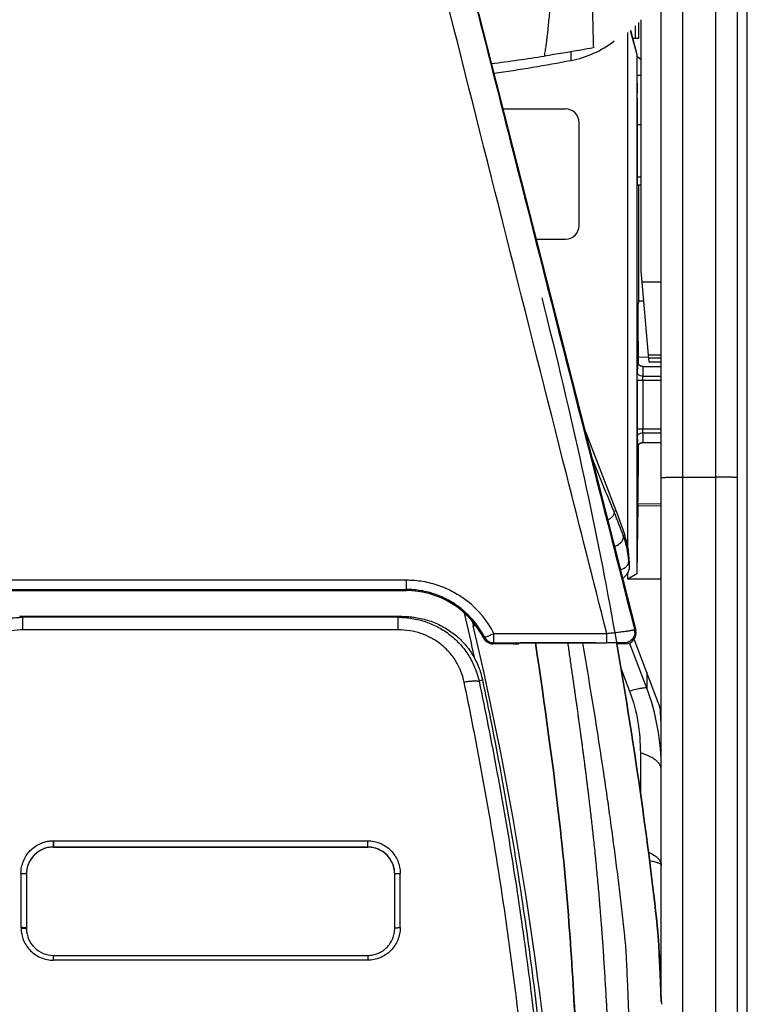
# Model space of a CAD drawing. Units: millimetres. Extents: x 0 to 420, y 0 to 297.
# Drawn here: x 80 to 90, y 192 to 206 of the extents above; entities that cross this region are included whole.
import ezdxf

# ---------------------------------------------------------------- set-up
doc = ezdxf.new("R2010")
doc.units = ezdxf.units.MM
doc.header["$LTSCALE"] = 23.1
doc.layers.add('INTF_1', color=7, linetype='CONTINUOUS')

msp = doc.modelspace()

# ---------------------------------------------------------------- linework, layer by layer
at = {"layer": 'INTF_1', "color": 7, "linetype": 'CONTINUOUS'}
for p, q in [((90.0629, 232.1894), (90.0629, 180.9417)), ((90.0687, 180.9452), (90.0687, 231.4211)), ((88.8779, 192.3722), (88.8779, 223.8716)), ((89.9279, 220.5975), (89.9279, 162.972)), ((88.5944, 205.9671), (88.5944, 202.4865)), ((88.4487, 205.8192), (88.5384, 205.4844)), ((88.4517, 205.8217), (88.5411, 205.4851)), ((88.5179, 205.8828), (88.5179, 205.7065)), ((88.5629, 205.9296), (88.5629, 205.7089)), ((88.4129, 198.6744), (88.4129, 205.7897)), ((88.5629, 205.7089), (88.4828, 205.7047)), ((88.5384, 205.4844), (88.5411, 205.4851)), ((88.5384, 205.4844), (88.5384, 198.2962)), ((88.5411, 205.4851), (88.5411, 205.2304)), ((88.5411, 205.4633), (88.5944, 205.4201)), ((88.5411, 205.2304), (88.5453, 204.9489)), ((88.5415, 205.2014), (88.5944, 205.1986)), ((88.5456, 204.884), (88.5456, 203.7544)), ((86.6866, 204.7315), (87.5519, 204.7315)), ((87.7394, 203.1158), (87.7394, 204.544)), ((88.5944, 204.5139), (88.5456, 204.5135)), ((88.5463, 203.6794), (88.5944, 203.6798)), ((88.5615, 203.6795), (88.5615, 202.0722)), ((87.1459, 202.9283), (87.5519, 202.9283)), ((88.5944, 202.4865), (88.6079, 202.3324)), ((88.6079, 202.3324), (88.696, 201.3245)), ((88.5615, 202.0722), (88.5571, 202.0276)), ((88.5571, 201.5138), (88.5571, 202.0276)), ((88.6309, 202.0698), (88.5615, 202.0722)), ((88.696, 201.3245), (88.7043, 201.2302)), ((88.6987, 201.2939), (88.559, 201.2891)), ((88.5615, 201.1989), (88.5615, 201.2891)), ((88.6995, 201.2845), (88.8779, 201.2845)), ((88.7043, 201.2302), (88.8779, 201.2302)), ((88.6243, 201.1649), (88.8779, 201.1649)), ((88.2549, 199.1688), (87.8077, 200.3298)), ((88.6243, 200.1149), (88.8779, 200.1149)), ((88.8779, 199.2618), (88.5536, 199.2674)), ((88.2549, 199.1688), (88.2229, 199.1571)), ((88.2229, 199.1571), (88.223, 199.1563)), ((88.2549, 199.1688), (88.3715, 198.8306)), ((88.5526, 199.2373), (88.5384, 198.2962)), ((88.4329, 198.4699), (88.4329, 198.3871)), ((88.4129, 198.2237), (88.4129, 198.3123)), ((88.5384, 198.2962), (88.4129, 198.2237)), ((88.8779, 198.2237), (88.4129, 198.2237)), ((79.9951, 197.7081), (85.2806, 197.7081)), ((88.8344, 196.5168), (88.5029, 197.3927)), ((88.8629, 196.4351), (88.8629, 196.4163)), ((80.4629, 194.5976), (80.4629, 194.5206)), ((80.4629, 194.5141), (84.8129, 194.5141)), ((84.8129, 194.5137), (80.4629, 194.5137)), ((80.0879, 194.1393), (80.0875, 194.1403)), ((80.0879, 194.1393), (80.0879, 193.3884)), ((85.1879, 193.3894), (85.1879, 194.1393)), ((80.0879, 193.3835), (80.0879, 193.3884)), ((80.088, 193.3781), (80.0879, 193.3835)), ((80.088, 193.3783), (80.088, 193.3781)), ((80.4609, 193.0146), (84.8129, 193.0145))]:
    msp.add_line(p, q, dxfattribs=at)
at = {"layer": 'INTF_1', "color": 9, "linetype": 'CONTINUOUS'}
for p, q in [((89.1779, 161.1363), (89.1779, 222.4332)), ((89.6279, 220.6622), (89.6279, 162.9074)), ((87.6297, 205.4036), (87.6297, 205.5234)), ((88.5944, 203.7864), (88.5456, 203.786)), ((88.8779, 202.3324), (88.6079, 202.3324)), ((88.8779, 201.3245), (88.696, 201.3245)), ((88.5503, 201.2285), (88.5501, 201.2335)), ((88.5454, 200.9752), (88.5454, 200.3045)), ((88.5454, 200.9752), (88.8779, 200.9752)), ((88.6204, 200.9752), (88.6204, 200.3045)), ((88.6208, 201.0311), (88.8779, 201.0311)), ((88.5454, 200.3045), (88.8779, 200.3045)), ((88.6208, 200.2486), (88.8779, 200.2486)), ((88.5501, 200.0462), (88.5503, 200.0511)), ((89.1779, 199.6362), (89.6279, 199.6362)), ((88.8779, 199.2316), (88.5526, 199.2373)), ((88.3715, 198.8306), (88.3518, 198.8238)), ((88.4275, 198.4699), (88.4329, 198.4699)), ((79.755, 198.2122), (85.3493, 198.2122)), ((85.3493, 198.0645), (85.3493, 198.2122)), ((79.755, 198.0803), (85.3493, 198.0803)), ((80.0396, 197.5206), (80.0396, 197.6953)), ((85.2361, 197.6953), (80.0396, 197.6953)), ((85.2361, 197.5206), (85.2361, 197.6953)), ((85.2361, 197.5206), (80.0396, 197.5206)), ((86.31, 197.5786), (86.2752, 197.5786)), ((88.5083, 197.5274), (88.5246, 197.5147)), ((86.5612, 197.3425), (86.5612, 197.4724)), ((86.5612, 197.4724), (88.1225, 197.4724)), ((88.1225, 197.3425), (88.1225, 197.4724)), ((86.5521, 197.3276), (86.5612, 197.3425)), ((86.5612, 197.3425), (88.1225, 197.3425)), ((86.9016, 197.3283), (86.8996, 197.3396)), ((88.3795, 197.3276), (88.3629, 197.3405)), ((88.6759, 196.7136), (88.4394, 197.3402)), ((88.3193, 196.9883), (88.4388, 196.6719)), ((86.4018, 196.8275), (86.3556, 196.8092)), ((88.6759, 196.9358), (88.6759, 196.7136)), ((87.6871, 196.6062), (87.6911, 196.5761)), ((87.6911, 196.5761), (87.6996, 196.5161)), ((88.5877, 195.8168), (88.5877, 195.2728)), ((80.4579, 194.6008), (84.8129, 194.6008)), ((80.4579, 194.6008), (80.4587, 194.5141)), ((80.4629, 194.6008), (80.4629, 194.5976)), ((80.4629, 194.5137), (80.4629, 194.5141)), ((84.8129, 194.5137), (84.8129, 194.6008)), ((80.0129, 194.1502), (80.0129, 193.3991)), ((85.2629, 193.3991), (85.2629, 194.1502)), ((80.0129, 193.3991), (80.014, 193.392)), ((80.4629, 192.9485), (80.4629, 193.0145)), ((84.8129, 193.0145), (84.8129, 192.9485)), ((84.8129, 192.9485), (80.4629, 192.9485))]:
    msp.add_line(p, q, dxfattribs=at)
at = {"layer": 'INTF_1', "color": 6, "linetype": 'CONTINUOUS'}
for p, q in [((86.2744, 206.3502), (88.5246, 197.5147)), ((86.5613, 205.2234), (86.2783, 206.3423)), ((79.755, 198.0645), (85.3493, 198.0645)), ((86.8519, 197.3276), (86.5486, 197.3276)), ((86.8519, 197.3276), (86.8817, 197.3278)), ((86.8817, 197.3278), (86.8823, 197.3279)), ((86.8823, 197.3279), (86.8919, 197.3394)), ((86.9016, 197.3283), (86.9111, 197.3396)), ((87.9688, 197.3397), (86.9216, 197.3397)), ((88.3795, 197.3276), (88.2608, 197.3276))]:
    msp.add_line(p, q, dxfattribs=at)
at = {"layer": 'INTF_1', "color": 7, "linetype": 'CONTINUOUS'}
for points in [[(88.6243, 201.1649), (88.6204, 201.165), (88.6142, 201.1655), (88.6082, 201.1666), (88.6027, 201.1681), (88.5974, 201.1699), (88.5925, 201.172), (88.5879, 201.1743), (88.5836, 201.1769), (88.5796, 201.1797), (88.5759, 201.1826), (88.5726, 201.1856), (88.5695, 201.1887), (88.5668, 201.1918), (88.5643, 201.195), (88.562, 201.1982), (88.56, 201.2013), (88.5582, 201.2045), (88.5567, 201.2075), (88.5554, 201.2104), (88.5543, 201.2131), (88.5534, 201.2156), (88.5527, 201.2179), (88.5521, 201.2201), (88.5516, 201.2221), (88.5512, 201.2239), (88.5508, 201.2254), (88.5506, 201.2267), (88.5504, 201.2278), (88.5503, 201.2286), (88.5502, 201.2292), (88.5502, 201.2297), (88.5502, 201.2301), (88.5501, 201.2303), (88.5501, 201.2303)], [(88.5501, 200.0494), (88.5501, 200.0493), (88.5501, 200.0494), (88.5501, 200.0496), (88.5502, 200.0499), (88.5502, 200.0504), (88.5503, 200.0511), (88.5504, 200.0519), (88.5506, 200.053), (88.5508, 200.0543), (88.5512, 200.0559), (88.5516, 200.0577), (88.5521, 200.0596), (88.5527, 200.0617), (88.5534, 200.064), (88.5543, 200.0665), (88.5554, 200.0693), (88.5567, 200.0722), (88.5583, 200.0754), (88.5601, 200.0785), (88.5622, 200.0818), (88.5644, 200.085), (88.567, 200.0882), (88.5698, 200.0913), (88.5729, 200.0944), (88.5762, 200.0974), (88.5799, 200.1003), (88.5838, 200.103), (88.5881, 200.1055), (88.5927, 200.1078), (88.5976, 200.1099), (88.6028, 200.1117), (88.6084, 200.1131), (88.6143, 200.1142), (88.6205, 200.1148), (88.6243, 200.1149)]]:
    msp.add_lwpolyline(points, dxfattribs=at)
for centre, radius, start, end in [((82.6257, 235.5137), 30.4052, 277.37142, 278.76854), ((87.5519, 204.544), 0.1875, 0, 90), ((87.5519, 203.1158), 0.1875, 270, 360), ((87.3251, 198.4699), 1.1068, 10.64752, 19.02), ((87.3793, 198.4699), 1.0536, 0.00005, 11.19161), ((34.1627, 185.6866), 53.3727, 12.37171, 13.06611), ((87.9863, 197.983), 1.7583, 191.26098, 193.29904), ((38.0025, 186.2166), 49.5918, 4.93933, 13.24469), ((85.8603, 196.122), 3.0175, 359.99194, 6.12798), ((80.4628, 194.1387), 0.3751, 89.99853, 135.70715), ((84.8128, 194.1382), 0.3755, 82.11432, 89.99534), ((84.8129, 194.1387), 0.375, 44.29232, 82.11091), ((80.4627, 194.1388), 0.3748, 135.70746, 179.93395), ((84.813, 194.1388), 0.3748, 0.06605, 44.2926)]:
    msp.add_arc(centre, radius, start, end, dxfattribs=at)
at = {"layer": 'INTF_1', "color": 9, "linetype": 'CONTINUOUS'}
for centre, radius, start, end in [((99.605, 200.2918), 11.0596, 179.93399, 180.51309), ((134.1234, 218.5488), 49.8286, 201.98716, 202.90263), ((119.1736, 210.9561), 33.1237, 200.86921, 201.48597), ((87.2774, 198.4091), 1.1517, 3.02786, 21.10781), ((102.5119, 199.3454), 14.1116, 183.55697, 183.89404), ((85.3461, 196.8463), 1.3669, 27.26037, 51.69525), ((85.3495, 196.8662), 1.214, 27.32406, 51.77462), ((78.839, 193.6281), 4.2407, 73.55332, 74.17913), ((86.6459, 192.905), 4.9935, 105.86791, 106.39939), ((88.3624, 197.4904), 0.1506, 0.0217, 14.20884), ((83.0178, 199.7395), 4.1224, 325.58219, 325.81759), ((86.5612, 197.4925), 0.15, 207.39416, 269.99712), ((80.4629, 194.1388), 0.3753, 90.00117, 90.63344), ((84.8128, 194.1385), 0.3756, 82.1064, 89.99504)]:
    msp.add_arc(centre, radius, start, end, dxfattribs=at)
at = {"layer": 'INTF_1', "color": 6, "linetype": 'CONTINUOUS'}
for centre, radius, start, end in [((85.3458, 196.8646), 1.2, 27.00758, 90), ((85.3493, 196.8646), 1.2, 27.00779, 90), ((86.5486, 197.4776), 0.15, 207.00757, 270.00023), ((86.5521, 197.4776), 0.15, 207.00752, 268.6676), ((86.5521, 197.478), 0.1504, 268.668, 269.99726)]:
    msp.add_arc(centre, radius, start, end, dxfattribs=at)
at = {"layer": 'INTF_1', "color": 7, "linetype": 'CONTINUOUS'}
for centre, major_axis, ratio, start_param, end_param in [((87.3789, 207.049), (0, -1.6689), 0.898794, 0.1679748, 0.6008143), ((83.1039, 242.162), (0, 37.1829), 0.8078307, -3.0262587, -2.9903457), ((88.545, 204.884), (0, 0.075), 0.0087291, -1.5705325, -0.5235108), ((88.5463, 203.7544), (0, 0.075), 0.0087292, -4.7121605, -3.1415165), ((88.559, 201.5142), (0, 0.2251), 0.0087295, -4.710866, -3.1412877), ((88.5537, 200.1668), (0, 0.8993), 0.0087269, -3.141745, -1.6665933), ((88.5536, 199.0424), (0, 0.225), 0.0087272, -0.0001523, 0.5237102), ((87.4529, 195.8642), (0, 1.6758), 0.8950804, -1.2534295, -1.1707849)]:
    msp.add_ellipse(centre, major_axis=major_axis, ratio=ratio, start_param=start_param, end_param=end_param, dxfattribs=at)
at = {"layer": 'INTF_1', "color": 6, "linetype": 'CONTINUOUS'}
for centre, major_axis, ratio, start_param, end_param in [((88.3793, 197.4777), (-0.0697, 0.133), 0.9985677, 2.6592359, 4.4785063), ((86.8254, 197.3283), (0.0762, 0), 0.0085943, -1.5692808, -1.4571687), ((86.8254, 197.3283), (0.0762, 0), 0.0085943, -0.6965851, -0.0486983)]:
    msp.add_ellipse(centre, major_axis=major_axis, ratio=ratio, start_param=start_param, end_param=end_param, dxfattribs=at)
at = {"layer": 'INTF_1', "color": 9, "linetype": 'CONTINUOUS'}
for points, knots in [([(88.1225, 197.4724), (87.9378, 198.2016), (87.1967, 201.13), (86.4576, 204.0589), (85.9036, 206.2587)], [0, 0, 0, 0, 0.2490417, 1, 1, 1, 1]), ([(86.267, 206.3407), (86.4537, 205.6044), (87.1993, 202.6662), (87.9469, 199.7286), (88.5083, 197.5274)], [0, 0, 0, 0, 0.2505886, 1, 1, 1, 1]), ([(87.2608, 205.4638), (87.2653, 205.4881), (87.2737, 205.5388), (87.2905, 205.6522), (87.3049, 205.7742), (87.3173, 205.9042), (87.3281, 206.0082), (87.3407, 206.1135), (87.35, 206.1843), (87.3546, 206.2182)], [0, 0, 0, 0, 0.0974003, 0.2027757, 0.4522555, 0.5817104, 0.7180362, 0.8648693, 1, 1, 1, 1]), ([(87.9177, 206.3184), (87.9193, 206.2551), (87.923, 206.1191), (87.9276, 205.9523), (87.931, 205.8163), (87.9331, 205.705), (87.9352, 205.6244), (87.9375, 205.5764)], [0, 0, 0, 0, 0.2560909, 0.549802, 0.6744538, 0.8056811, 1, 1, 1, 1]), ([(88.5486, 201.2335), (88.5482, 201.2272), (88.5477, 201.2104), (88.547, 201.1794), (88.5464, 201.1369), (88.546, 201.1048), (88.5458, 201.087)], [0, 0, 0, 0, 0.1297935, 0.3430151, 0.6351524, 1, 1, 1, 1]), ([(88.5501, 201.2335), (88.55, 201.2356), (88.5493, 201.2441), (88.5487, 201.2356), (88.5486, 201.2335)], [0, 0, 0, 0, 0.5003608, 1, 1, 1, 1]), ([(88.5454, 200.9752), (88.5454, 200.9856), (88.5454, 201.0229), (88.5456, 201.0602), (88.5458, 201.087)], [0, 0, 0, 0, 0.2800125, 1, 1, 1, 1]), ([(88.6208, 201.0311), (88.6112, 201.0311), (88.5924, 201.0339), (88.5678, 201.0457), (88.5504, 201.064), (88.5459, 201.0796), (88.5458, 201.087)], [0, 0, 0, 0, 0.2821962, 0.5469705, 0.7844371, 1, 1, 1, 1]), ([(88.6243, 201.1649), (88.6241, 201.1649), (88.6241, 201.1638), (88.6238, 201.1624), (88.6236, 201.1595), (88.6233, 201.1558), (88.6231, 201.1509), (88.6229, 201.145), (88.6227, 201.138), (88.6223, 201.1266), (88.622, 201.1099), (88.6216, 201.0869), (88.6212, 201.0602), (88.6209, 201.0412), (88.6208, 201.0311)], [0, 0, 0, 0, 0.004453, 0.0168138, 0.037249, 0.0657456, 0.1022543, 0.1467037, 0.1990039, 0.2590475, 0.4018531, 0.5739382, 0.773874, 1, 1, 1, 1]), ([(88.6204, 200.9752), (88.6204, 200.9804), (88.6204, 200.999), (88.6206, 201.0177), (88.6208, 201.0311)], [0, 0, 0, 0, 0.2800102, 1, 1, 1, 1]), ([(88.5458, 200.1927), (88.5459, 200.2001), (88.5504, 200.2157), (88.5678, 200.234), (88.5924, 200.2458), (88.6112, 200.2486), (88.6208, 200.2486)], [0, 0, 0, 0, 0.2155629, 0.4530295, 0.7178038, 1, 1, 1, 1]), ([(88.6208, 200.2486), (88.6208, 200.2525), (88.6205, 200.2711), (88.6204, 200.2898), (88.6204, 200.3045)], [0, 0, 0, 0, 0.2087426, 1, 1, 1, 1]), ([(88.6208, 200.2486), (88.621, 200.2375), (88.6212, 200.2207), (88.6215, 200.1984), (88.6218, 200.1817), (88.622, 200.1677), (88.6223, 200.1566), (88.6225, 200.1482), (88.6227, 200.1399), (88.6229, 200.1329), (88.6232, 200.1273), (88.6234, 200.1231), (88.6236, 200.1196), (88.6238, 200.1169), (88.624, 200.1155), (88.6243, 200.1149)], [0, 0, 0, 0, 0.2500199, 0.3750299, 0.5000399, 0.6250498, 0.6875547, 0.7500601, 0.812564, 0.8750713, 0.9063164, 0.9375868, 0.968797, 0.9844844, 1, 1, 1, 1]), ([(88.5458, 200.1927), (88.5461, 200.1607), (88.5466, 200.1182), (88.5477, 200.0694), (88.5482, 200.0526), (88.5486, 200.0463)], [0, 0, 0, 0, 0.6567178, 0.8700023, 1, 1, 1, 1]), ([(88.5486, 200.0463), (88.5487, 200.0441), (88.5493, 200.0356), (88.55, 200.0441), (88.5501, 200.0462)], [0, 0, 0, 0, 0.503419, 1, 1, 1, 1]), ([(88.8779, 199.6258), (88.8779, 199.626), (88.8784, 199.6265), (88.8803, 199.6271), (88.8846, 199.628), (88.8917, 199.6289), (88.9016, 199.6299), (88.9141, 199.6308), (88.9292, 199.6316), (88.9467, 199.6325), (88.9743, 199.6335), (89.0133, 199.6346), (89.0645, 199.6355), (89.1201, 199.6361), (89.1583, 199.6362), (89.1779, 199.6362)], [0, 0, 0, 0, 0.0020885, 0.0060731, 0.0208292, 0.0448452, 0.0779811, 0.1199497, 0.1703623, 0.2287419, 0.294532, 0.4457571, 0.6182479, 0.8053893, 1, 1, 1, 1]), ([(89.9279, 199.6258), (89.9279, 199.626), (89.9273, 199.6265), (89.9254, 199.6271), (89.9212, 199.628), (89.914, 199.6289), (89.9041, 199.6299), (89.8916, 199.6308), (89.8765, 199.6316), (89.859, 199.6325), (89.8314, 199.6335), (89.7924, 199.6346), (89.7412, 199.6355), (89.6856, 199.6361), (89.6474, 199.6362), (89.6279, 199.6362)], [0, 0, 0, 0, 0.0020885, 0.0060731, 0.0208292, 0.0448452, 0.0779811, 0.1199497, 0.1703623, 0.2287419, 0.294532, 0.4457571, 0.6182479, 0.8053893, 1, 1, 1, 1]), ([(88.2288, 198.6765), (88.2481, 198.6823), (88.2843, 198.6986), (88.3216, 198.7297), (88.3422, 198.7589), (88.3517, 198.781), (88.3554, 198.8029), (88.3537, 198.8172), (88.3518, 198.8238)], [0, 0, 0, 0, 0.2894411, 0.5610323, 0.684293, 0.7975761, 0.9018485, 1, 1, 1, 1]), ([(88.3105, 198.3556), (88.3262, 198.3588), (88.3563, 198.3689), (88.3941, 198.395), (88.4199, 198.4296), (88.427, 198.4568), (88.4275, 198.4699)], [0, 0, 0, 0, 0.2752151, 0.534966, 0.7751807, 1, 1, 1, 1]), ([(85.3493, 198.2122), (85.4252, 198.2122), (85.5771, 198.1994), (85.7984, 198.1426), (86.007, 198.0499), (86.134, 197.9658), (86.1933, 197.9189)], [0, 0, 0, 0, 0.2502464, 0.500391, 0.7503374, 1, 1, 1, 1]), ([(86.1006, 197.8199), (86.0477, 197.8616), (85.9347, 197.9362), (85.7491, 198.0185), (85.5521, 198.0689), (85.4168, 198.0803), (85.3493, 198.0803)], [0, 0, 0, 0, 0.249575, 0.4995076, 0.7496898, 1, 1, 1, 1]), ([(78.9201, 196.8092), (78.9341, 196.8716), (78.9724, 196.9945), (79.0599, 197.1663), (79.1757, 197.3208), (79.3167, 197.4532), (79.4786, 197.5596), (79.6566, 197.6372), (79.8454, 197.6843), (79.9749, 197.695), (80.0396, 197.6953)], [0, 0, 0, 0, 0.1244644, 0.2489055, 0.3734312, 0.4981471, 0.6231384, 0.7484545, 0.8740941, 1, 1, 1, 1]), ([(85.2361, 197.6953), (85.3008, 197.695), (85.4303, 197.6843), (85.6191, 197.6372), (85.7971, 197.5596), (85.959, 197.4532), (86.1, 197.3208), (86.2158, 197.1663), (86.3034, 196.9945), (86.3416, 196.8716), (86.3556, 196.8092)], [0, 0, 0, 0, 0.1259014, 0.2515368, 0.3768571, 0.501853, 0.6265678, 0.7510922, 0.8755344, 1, 1, 1, 1]), ([(80.0396, 197.5206), (79.9866, 197.5206), (79.8804, 197.5124), (79.7255, 197.4747), (79.5793, 197.4118), (79.4465, 197.3249), (79.3315, 197.2164), (79.2378, 197.0897), (79.168, 196.949), (79.1382, 196.8487), (79.1275, 196.7978)], [0, 0, 0, 0, 0.1262042, 0.2522381, 0.3779451, 0.5032148, 0.6279996, 0.7523224, 0.8762756, 1, 1, 1, 1]), ([(86.1482, 196.7978), (86.1375, 196.8487), (86.1077, 196.949), (86.0379, 197.0897), (85.9442, 197.2164), (85.8292, 197.3249), (85.6964, 197.4118), (85.5502, 197.4747), (85.3953, 197.5124), (85.2891, 197.5206), (85.2361, 197.5206)], [0, 0, 0, 0, 0.1237256, 0.2476799, 0.3720014, 0.4967849, 0.6220595, 0.7477709, 0.8738003, 1, 1, 1, 1]), ([(88.1225, 197.4724), (88.1475, 197.4748), (88.1965, 197.4797), (88.2677, 197.4875), (88.3335, 197.4954), (88.3837, 197.5021), (88.4193, 197.5073), (88.4419, 197.5109), (88.4614, 197.5142), (88.4777, 197.5173), (88.4905, 197.5202), (88.4998, 197.5227), (88.5053, 197.5247), (88.5078, 197.5262), (88.5083, 197.527), (88.5083, 197.5274)], [0, 0, 0, 0, 0.1925841, 0.3782347, 0.5498764, 0.700978, 0.7669752, 0.8257197, 0.8766258, 0.9191792, 0.9529496, 0.9776141, 0.9930312, 0.9973999, 1, 1, 1, 1]), ([(86.428, 197.4235), (86.4288, 197.4222), (86.432, 197.4217), (86.4362, 197.4219), (86.4435, 197.4231), (86.4549, 197.4262), (86.4714, 197.4319), (86.4909, 197.4396), (86.5215, 197.4528), (86.545, 197.4642), (86.5612, 197.4724)], [0, 0, 0, 0, 0.0306591, 0.0568176, 0.0910089, 0.1832597, 0.3053425, 0.4534037, 0.6224837, 1, 1, 1, 1]), ([(88.5129, 197.4905), (88.5129, 197.4709), (88.5051, 197.4315), (88.4717, 197.3817), (88.4219, 197.3483), (88.3824, 197.3405), (88.3629, 197.3405)], [0, 0, 0, 0, 0.2499996, 0.5000041, 0.7500062, 1, 1, 1, 1]), ([(87.581, 197.3397), (87.5898, 197.2785), (87.6033, 197.1868), (87.6211, 197.0645), (87.6344, 196.9728), (87.6455, 196.8964), (87.6542, 196.8352), (87.6609, 196.7894), (87.6661, 196.7512), (87.6708, 196.7207), (87.6743, 196.6978), (87.677, 196.6748), (87.6804, 196.6519), (87.6835, 196.629), (87.686, 196.6138), (87.6871, 196.6062)], [0, 0, 0, 0, 0.2502021, 0.3752539, 0.5002718, 0.6252556, 0.6877345, 0.7502049, 0.8126662, 0.8438964, 0.8751219, 0.9063431, 0.9375635, 0.9687822, 1, 1, 1, 1]), ([(88.4293, 192.2173), (88.425, 192.3237), (88.4163, 192.5368), (88.4059, 192.7765), (88.3983, 192.9365), (88.3941, 193.0165), (88.3898, 193.0965), (88.3832, 193.1765), (88.3749, 193.2563), (88.3667, 193.3361), (88.3582, 193.416), (88.3467, 193.5225), (88.3318, 193.6556), (88.3132, 193.8154), (88.2941, 193.9752), (88.2678, 194.1884), (88.2336, 194.455), (88.1908, 194.775), (88.1462, 195.0952), (88.0846, 195.5225), (88.0037, 196.057), (87.9004, 196.6985), (87.8273, 197.1259), (87.7896, 197.3397)], [0, 0, 0, 0, 0.0618655, 0.1238249, 0.1393293, 0.1548394, 0.1703556, 0.1858785, 0.2014084, 0.2169439, 0.2324851, 0.2480319, 0.2791421, 0.310274, 0.3414272, 0.3726015, 0.4350117, 0.4975019, 0.5600695, 0.622712, 0.7482112, 0.8739803, 1, 1, 1, 1]), ([(88.3629, 197.3405), (88.3627, 197.3406), (88.362, 197.3406), (88.3608, 197.3407), (88.3592, 197.3408), (88.3573, 197.3409), (88.3548, 197.341), (88.3517, 197.3411), (88.3467, 197.3412), (88.3404, 197.3413), (88.3329, 197.3414), (88.3254, 197.3415), (88.3154, 197.3417), (88.3029, 197.3418), (88.2878, 197.3419), (88.2678, 197.3421), (88.2428, 197.3422), (88.2127, 197.3423), (88.1826, 197.3424), (88.1526, 197.3425), (88.1326, 197.3425), (88.1225, 197.3425)], [0, 0, 0, 0, 0.0038911, 0.0077973, 0.0156098, 0.0234224, 0.031235, 0.0468602, 0.0624855, 0.0937359, 0.1249864, 0.1562369, 0.1874874, 0.2499883, 0.3124893, 0.3749903, 0.4999922, 0.6249942, 0.7499961, 0.8749981, 1, 1, 1, 1]), ([(86.1482, 196.7978), (86.1702, 196.8023), (86.2123, 196.8095), (86.2708, 196.8155), (86.3135, 196.8163), (86.3404, 196.8134), (86.3511, 196.8109), (86.3556, 196.8092)], [0, 0, 0, 0, 0.3222731, 0.6118035, 0.8434854, 0.9317742, 1, 1, 1, 1]), ([(81.9216, 179.193), (81.7048, 179.2043), (81.3798, 179.229), (80.9482, 179.2772), (80.6254, 179.321), (80.3038, 179.3725), (79.9835, 179.4316), (79.7179, 179.4872), (79.5063, 179.5355), (79.3481, 179.5736), (79.1903, 179.6135), (79.033, 179.6554), (78.9024, 179.6918), (78.7982, 179.7219), (78.7201, 179.7449), (78.6422, 179.7684), (78.5774, 179.7883), (78.5257, 179.8045), (78.474, 179.8208), (78.4099, 179.843), (78.3391, 179.8836), (78.2768, 179.9357), (78.2237, 179.997), (78.181, 180.0657), (78.1551, 180.1278), (78.1408, 180.1795), (78.1335, 180.2191), (78.1285, 180.259), (78.124, 180.299), (78.1189, 180.3389), (78.1124, 180.3921), (78.1043, 180.4586), (78.0947, 180.5385), (78.0853, 180.6185), (78.073, 180.7251), (78.0579, 180.8586), (78.0404, 181.0188), (78.0234, 181.1792), (78.0017, 181.3932), (77.9759, 181.6611), (77.9475, 181.9831), (77.9215, 182.3056), (77.898, 182.6285), (77.8769, 182.9518), (77.852, 183.3835), (77.8267, 183.924), (77.8054, 184.5735), (77.7927, 185.2239), (77.7882, 185.8748), (77.7919, 186.5261), (77.8037, 187.1775), (77.8301, 188.0458), (77.883, 189.1299), (77.9779, 190.4278), (78.1041, 191.7208), (78.2613, 193.0069), (78.4491, 194.2845), (78.6309, 195.3421), (78.7913, 196.1824), (78.8763, 196.6006), (78.9201, 196.8092)], [0, 0, 0, 0, 0.0314009, 0.0471008, 0.0627993, 0.078496, 0.0941907, 0.1098834, 0.1177291, 0.1255741, 0.1334186, 0.1412624, 0.1491057, 0.1530271, 0.1569484, 0.1608695, 0.1647904, 0.1667509, 0.1687112, 0.1726276, 0.1765354, 0.1804347, 0.1843246, 0.1882061, 0.192081, 0.1940183, 0.1959554, 0.197893, 0.1998308, 0.2017689, 0.2037074, 0.207585, 0.2114637, 0.2153435, 0.2192243, 0.226989, 0.2347576, 0.2425303, 0.2503067, 0.2658708, 0.2814492, 0.2970411, 0.3126458, 0.3282627, 0.3438908, 0.3751777, 0.4065006, 0.4378531, 0.4692288, 0.5006213, 0.5320239, 0.5634304, 0.6262275, 0.6889623, 0.7515844, 0.814045, 0.8762969, 0.9382955, 0.9691872, 1, 1, 1, 1]), ([(86.3556, 196.8092), (86.3994, 196.6006), (86.4844, 196.1824), (86.6448, 195.3421), (86.8266, 194.2845), (87.0144, 193.0069), (87.1716, 191.7208), (87.2978, 190.4279), (87.3928, 189.13), (87.4456, 188.0458), (87.472, 187.1775), (87.4838, 186.5261), (87.4875, 185.8748), (87.483, 185.2239), (87.4703, 184.5735), (87.449, 183.924), (87.4237, 183.3835), (87.3988, 182.9518), (87.3777, 182.6285), (87.3542, 182.3056), (87.3283, 181.9831), (87.2998, 181.6612), (87.2741, 181.3932), (87.2523, 181.1792), (87.2353, 181.0188), (87.2178, 180.8586), (87.2027, 180.7252), (87.1904, 180.6185), (87.181, 180.5386), (87.1714, 180.4587), (87.1633, 180.3921), (87.1568, 180.3389), (87.1517, 180.299), (87.1472, 180.259), (87.1423, 180.2191), (87.135, 180.1796), (87.1206, 180.1279), (87.0947, 180.0657), (87.052, 179.997), (86.9989, 179.9357), (86.9366, 179.8836), (86.8658, 179.843), (86.8017, 179.8208), (86.75, 179.8045), (86.6983, 179.7883), (86.6335, 179.7684), (86.5556, 179.7449), (86.4776, 179.7219), (86.3733, 179.6918), (86.2427, 179.6554), (86.0854, 179.6136), (85.9276, 179.5736), (85.7694, 179.5355), (85.5578, 179.4872), (85.2922, 179.4316), (84.9719, 179.3725), (84.6503, 179.321), (84.3276, 179.2772), (83.8959, 179.229), (83.5709, 179.2043), (83.3541, 179.193)], [0, 0, 0, 0, 0.0308127, 0.0617042, 0.1237027, 0.1859546, 0.2484151, 0.3110372, 0.373772, 0.436569, 0.4679754, 0.4993781, 0.5307705, 0.5621462, 0.5934986, 0.6248215, 0.6561084, 0.6717365, 0.6873533, 0.702958, 0.7185499, 0.7341282, 0.7496922, 0.7574686, 0.7652412, 0.7730098, 0.7807745, 0.7846552, 0.788535, 0.7924137, 0.7962913, 0.7982297, 0.8001679, 0.8021057, 0.8040432, 0.8059804, 0.8079177, 0.8117927, 0.8156745, 0.8195647, 0.8234642, 0.8273721, 0.8312886, 0.8332489, 0.8352093, 0.8391303, 0.8430514, 0.8469726, 0.850894, 0.8587372, 0.8665811, 0.8744255, 0.8822705, 0.8901161, 0.9058088, 0.9215036, 0.9372004, 0.9528989, 0.9685989, 1, 1, 1, 1]), ([(87.2202, 183.594), (87.246, 184.1484), (87.2776, 185.2591), (87.2714, 186.9265), (87.2126, 188.5937), (87.1023, 190.2569), (86.9409, 191.9123), (86.7289, 193.5563), (86.5107, 194.9157), (86.3115, 195.9944), (86.2041, 196.5306), (86.1482, 196.7978)], [0, 0, 0, 0, 0.1253489, 0.2509322, 0.3765793, 0.5021202, 0.6273886, 0.7522239, 0.8764738, 0.9383362, 1, 1, 1, 1]), ([(88.6759, 196.7136), (88.6726, 196.7151), (88.6636, 196.7168), (88.6473, 196.7169), (88.6253, 196.7148), (88.5977, 196.7106), (88.5647, 196.704), (88.5109, 196.6917), (88.4685, 196.6803), (88.4388, 196.6719)], [0, 0, 0, 0, 0.0442952, 0.1109912, 0.2019883, 0.3174498, 0.4568, 0.6184665, 1, 1, 1, 1]), ([(88.8779, 195.5889), (88.8779, 195.7834), (88.8454, 196.1668), (88.7435, 196.5381), (88.6759, 196.7136)], [0, 0, 0, 0, 0.5084784, 1, 1, 1, 1]), ([(88.4388, 196.6719), (88.4911, 196.5334), (88.5652, 196.2502), (88.5877, 195.9592), (88.5877, 195.8168)], [0, 0, 0, 0, 0.5097116, 1, 1, 1, 1]), ([(87.6996, 196.5161), (87.7026, 196.4943), (87.7088, 196.4506), (87.7164, 196.3961), (87.7225, 196.3524), (87.7265, 196.3196), (87.7312, 196.2869), (87.7361, 196.2543), (87.7405, 196.2215), (87.745, 196.1888), (87.7496, 196.1561), (87.7538, 196.1234), (87.7579, 196.0906), (87.7625, 196.0579), (87.7673, 196.0253), (87.7716, 195.9925), (87.776, 195.9598), (87.7804, 195.9271), (87.7847, 195.8944), (87.7902, 195.8508), (87.7977, 195.7963), (87.8062, 195.7309), (87.8147, 195.6655), (87.8231, 195.6002), (87.8314, 195.5348), (87.8384, 195.4803), (87.8438, 195.4367), (87.8489, 195.3931), (87.856, 195.3387), (87.8639, 195.2733), (87.8721, 195.208), (87.8791, 195.1426), (87.8873, 195.0773), (87.8952, 195.012), (87.9026, 194.9466), (87.9099, 194.8813), (87.9175, 194.816), (87.9249, 194.7507), (87.9316, 194.6854), (87.9387, 194.6201), (87.9479, 194.533), (87.9591, 194.4242), (87.972, 194.2936), (87.9847, 194.1631), (87.9966, 194.0326), (88.0083, 193.9021), (88.0174, 193.7934), (88.0246, 193.7064), (88.03, 193.6413), (88.0352, 193.5761), (88.0402, 193.5109), (88.0455, 193.4457), (88.0503, 193.3806), (88.0549, 193.3154), (88.0613, 193.2286), (88.0689, 193.1201), (88.0778, 192.9899), (88.0863, 192.8598), (88.0946, 192.7298), (88.1047, 192.5565), (88.1126, 192.4266), (88.1174, 192.34)], [0, 0, 0, 0, 0.0157461, 0.031489, 0.0393591, 0.0472283, 0.0550967, 0.0629647, 0.0708316, 0.0786976, 0.0865628, 0.0944269, 0.1022901, 0.1101527, 0.1180148, 0.1258756, 0.1337356, 0.1415947, 0.1494529, 0.1573101, 0.1730223, 0.1887308, 0.2044357, 0.2201369, 0.2358346, 0.2515286, 0.2593741, 0.2672186, 0.2829053, 0.2985881, 0.3142671, 0.3299419, 0.3456134, 0.3612811, 0.3769447, 0.3926043, 0.4082603, 0.423912, 0.4395595, 0.4552032, 0.4708428, 0.5021098, 0.5333602, 0.5645939, 0.5958104, 0.62701, 0.658192, 0.6737766, 0.6893568, 0.7049324, 0.7205037, 0.7360706, 0.7516328, 0.7671905, 0.7827437, 0.8138365, 0.8449108, 0.8759666, 0.9070036, 0.9380215, 1, 1, 1, 1]), ([(88.8779, 195.5889), (88.8779, 195.5997), (88.8745, 195.6224), (88.8594, 195.6553), (88.8346, 195.6873), (88.8005, 195.7179), (88.7577, 195.7467), (88.6874, 195.7834), (88.6288, 195.8045), (88.5877, 195.8168)], [0, 0, 0, 0, 0.0828586, 0.1730971, 0.2751657, 0.3917823, 0.523823, 0.6706083, 1, 1, 1, 1]), ([(80.0129, 194.1502), (80.0128, 194.1793), (80.0185, 194.2376), (80.0437, 194.3218), (80.0847, 194.3996), (80.14, 194.4682), (80.2077, 194.5248), (80.2724, 194.5603), (80.3274, 194.581), (80.363, 194.5905), (80.3919, 194.596), (80.4102, 194.5985), (80.4248, 194.5999), (80.4358, 194.6008), (80.445, 194.6011), (80.4524, 194.601), (80.456, 194.6008), (80.4579, 194.6008)], [0, 0, 0, 0, 0.1243385, 0.2487397, 0.3733006, 0.4980905, 0.6231474, 0.7484796, 0.8112981, 0.8741593, 0.9056121, 0.9370706, 0.9528023, 0.9685349, 0.9842669, 0.9921335, 1, 1, 1, 1]), ([(80.4629, 194.5206), (80.4629, 194.5197), (80.463, 194.5181), (80.4631, 194.5162), (80.463, 194.5151), (80.4629, 194.5146), (80.4629, 194.5143), (80.4628, 194.5141), (80.4628, 194.5141)], [0, 0, 0, 0, 0.4316624, 0.7436664, 0.8544405, 0.934639, 0.9828386, 1, 1, 1, 1]), ([(84.8129, 194.6008), (84.8424, 194.6008), (84.9018, 194.5949), (84.9871, 194.5688), (85.0655, 194.5266), (85.1341, 194.4699), (85.1901, 194.4011), (85.2316, 194.3229), (85.2571, 194.2382), (85.2629, 194.1795), (85.2629, 194.1502)], [0, 0, 0, 0, 0.1256939, 0.2512719, 0.3766407, 0.501746, 0.6265806, 0.7511821, 0.8756238, 1, 1, 1, 1]), ([(88.7008, 194.4452), (88.7269, 194.4333), (88.7738, 194.4085), (88.8313, 194.3634), (88.8634, 194.3202), (88.8758, 194.2849), (88.8779, 194.2676), (88.8779, 194.2591)], [0, 0, 0, 0, 0.3194837, 0.5868063, 0.8075272, 0.9057714, 1, 1, 1, 1]), ([(88.8779, 194.2591), (88.8779, 194.2621), (88.8754, 194.269), (88.8667, 194.2775), (88.8533, 194.2858), (88.835, 194.2939), (88.812, 194.3018), (88.7841, 194.3094), (88.7518, 194.3167), (88.7286, 194.3211), (88.7163, 194.3232)], [0, 0, 0, 0, 0.0501656, 0.1147369, 0.2009299, 0.3114063, 0.4469186, 0.6073344, 0.7920193, 1, 1, 1, 1]), ([(80.0129, 194.1502), (80.0224, 194.1502), (80.0401, 194.1497), (80.0578, 194.1482), (80.0658, 194.147)], [0, 0, 0, 0, 0.5399949, 1, 1, 1, 1]), ([(85.1884, 194.1406), (85.1891, 194.1415), (85.1919, 194.1429), (85.1971, 194.1446), (85.2044, 194.1462), (85.2177, 194.1482), (85.2374, 194.1498), (85.254, 194.1502), (85.2629, 194.1502)], [0, 0, 0, 0, 0.0454603, 0.118156, 0.2178912, 0.3421786, 0.6488045, 1, 1, 1, 1]), ([(80.014, 193.392), (80.014, 193.363), (80.02, 193.3048), (80.0463, 193.2212), (80.0884, 193.1442), (80.1445, 193.0766), (80.2128, 193.0211), (80.2906, 192.9797), (80.375, 192.9542), (80.4336, 192.9485), (80.4629, 192.9485)], [0, 0, 0, 0, 0.1244485, 0.2490233, 0.3737661, 0.4986959, 0.6238157, 0.7491039, 0.8745193, 1, 1, 1, 1]), ([(85.2629, 193.3991), (85.2629, 193.3698), (85.2571, 193.311), (85.2316, 193.2263), (85.19, 193.148), (85.1338, 193.0792), (85.0653, 193.0225), (84.9868, 192.9804), (84.9016, 192.9544), (84.8424, 192.9485), (84.8129, 192.9485)], [0, 0, 0, 0, 0.1244746, 0.2490517, 0.3737856, 0.4987073, 0.6238213, 0.7491064, 0.8745191, 1, 1, 1, 1]), ([(85.1884, 193.3906), (85.1892, 193.3914), (85.1919, 193.3927), (85.1971, 193.3942), (85.2044, 193.3956), (85.2177, 193.3974), (85.2374, 193.3988), (85.254, 193.3991), (85.2629, 193.3991)], [0, 0, 0, 0, 0.0440504, 0.1161371, 0.2157061, 0.3401216, 0.6475831, 1, 1, 1, 1]), ([(88.1174, 192.34), (88.1327, 192.0657), (88.1596, 191.518), (88.1912, 190.6978), (88.2109, 190.0165), (88.2232, 189.4732), (88.2295, 189.1347), (88.2332, 188.898), (88.2352, 188.763), (88.2368, 188.6282), (88.2391, 188.4935), (88.2401, 188.3588), (88.2408, 188.2579), (88.2418, 188.1571), (88.2426, 188.0563), (88.2432, 187.9556), (88.2439, 187.855), (88.2448, 187.7544), (88.2456, 187.6205), (88.2455, 187.4866), (88.2454, 187.3529), (88.2455, 187.2193), (88.2455, 187.0525), (88.245, 186.8526), (88.2441, 186.653), (88.2428, 186.4537), (88.2413, 186.2546), (88.2393, 186.0559), (88.2368, 185.8575), (88.2338, 185.6594), (88.2306, 185.4616), (88.2269, 185.2641), (88.2218, 185.067), (88.2158, 184.8702), (88.2107, 184.6737), (88.2059, 184.4775), (88.199, 184.2817), (88.1916, 184.0863), (88.1839, 183.8912), (88.1752, 183.6964), (88.1661, 183.502), (88.1563, 183.308), (88.1458, 183.1144), (88.1368, 182.9533), (88.1285, 182.8246), (88.1219, 182.7282), (88.1155, 182.6319), (88.1097, 182.5357), (88.1037, 182.4396), (88.0971, 182.3436), (88.09, 182.2477), (88.0829, 182.1519), (88.0757, 182.0562), (88.0659, 181.9288), (88.053, 181.7699), (88.037, 181.5794), (88.0201, 181.3894), (88.0024, 181.1998), (87.9877, 181.042), (87.9748, 180.9161), (87.965, 180.8218), (87.9553, 180.7275), (87.9453, 180.6335), (87.9349, 180.5395), (87.9248, 180.4456), (87.915, 180.3518), (87.9045, 180.2581), (87.8926, 180.1647), (87.8813, 180.0713), (87.8703, 179.9779), (87.8589, 179.8848), (87.8473, 179.7917), (87.8395, 179.7297), (87.8356, 179.6987)], [0, 0, 0, 0, 0.0651087, 0.1299404, 0.1944792, 0.2266339, 0.2587095, 0.2747169, 0.282713, 0.2907039, 0.3066701, 0.3146453, 0.3226152, 0.3305799, 0.3385391, 0.346493, 0.3544416, 0.3623846, 0.3703222, 0.3861809, 0.394102, 0.4020174, 0.4178314, 0.4336227, 0.449391, 0.4651361, 0.4808579, 0.496556, 0.5122301, 0.5278802, 0.5435061, 0.5591073, 0.5746838, 0.5902355, 0.6057616, 0.6212621, 0.6367372, 0.6521868, 0.6676101, 0.6830073, 0.6983781, 0.7137223, 0.7290397, 0.7443303, 0.7519657, 0.7595945, 0.7672161, 0.7748304, 0.7824377, 0.7900385, 0.7976327, 0.8052199, 0.8128001, 0.8203733, 0.8354989, 0.8505964, 0.8656658, 0.8807068, 0.8957189, 0.9032148, 0.9107035, 0.9181848, 0.9256588, 0.9331259, 0.9405851, 0.9480365, 0.9554813, 0.9629205, 0.9703517, 0.9777746, 0.9851905, 0.992599, 1, 1, 1, 1])]:
    msp.add_open_spline(points, degree=3, knots=knots, dxfattribs=at)
at = {"layer": 'INTF_1', "color": 7, "linetype": 'CONTINUOUS'}
for points, knots in [([(87.9375, 205.5764), (87.881, 205.5664), (87.6557, 205.5272), (87.4301, 205.49), (87.2608, 205.4638)], [0, 0, 0, 0, 0.2509464, 1, 1, 1, 1]), ([(88.223, 199.1563), (88.2242, 199.1518), (88.2253, 199.1419), (88.2227, 199.1265), (88.2162, 199.1107), (88.2022, 199.0887), (88.176, 199.063), (88.1505, 199.0467), (88.1363, 199.0394)], [0, 0, 0, 0, 0.0911904, 0.1894622, 0.2980354, 0.4183453, 0.6922924, 1, 1, 1, 1]), ([(88.4129, 198.3123), (88.4054, 198.2962), (88.3858, 198.2659), (88.3569, 198.2437), (88.341, 198.2359)], [0, 0, 0, 0, 0.5004523, 1, 1, 1, 1]), ([(88.4329, 198.3871), (88.4329, 198.3802), (88.4317, 198.3544), (88.4243, 198.3277), (88.4129, 198.3123)], [0, 0, 0, 0, 0.2629673, 1, 1, 1, 1]), ([(85.2806, 197.7081), (85.3455, 197.7081), (85.4756, 197.6982), (85.6656, 197.6527), (85.8451, 197.5765), (86.0084, 197.4711), (86.1501, 197.339), (86.2657, 197.1845), (86.3519, 197.0125), (86.3887, 196.8898), (86.4018, 196.8275)], [0, 0, 0, 0, 0.126237, 0.2522991, 0.378029, 0.5033067, 0.6280796, 0.7523766, 0.8763, 1, 1, 1, 1]), ([(81.9186, 179.1665), (81.701, 179.1779), (81.3749, 179.2027), (80.9417, 179.2511), (80.6178, 179.2951), (80.2951, 179.3468), (79.9737, 179.4062), (79.7072, 179.462), (79.4949, 179.5104), (79.3361, 179.5486), (79.1777, 179.5888), (79.0199, 179.6308), (78.8889, 179.6673), (78.7843, 179.6975), (78.706, 179.7206), (78.6278, 179.7442), (78.5628, 179.7642), (78.5109, 179.7805), (78.459, 179.7968), (78.3946, 179.8188), (78.3228, 179.8581), (78.2585, 179.9081), (78.2022, 179.9669), (78.155, 180.0329), (78.1178, 180.1049), (78.0961, 180.1689), (78.0849, 180.2215), (78.0794, 180.2615), (78.0748, 180.3016), (78.0699, 180.3416), (78.0649, 180.3817), (78.0584, 180.4351), (78.0503, 180.5019), (78.0408, 180.5821), (78.0283, 180.6891), (78.013, 180.8229), (77.9953, 180.9836), (77.9782, 181.1445), (77.9561, 181.3593), (77.93, 181.6281), (77.9011, 181.951), (77.8748, 182.2746), (77.8509, 182.5985), (77.8295, 182.9229), (77.8041, 183.3561), (77.7783, 183.8985), (77.7565, 184.5502), (77.7434, 185.2028), (77.7386, 185.856), (77.742, 186.5095), (77.7536, 187.1632), (77.7798, 188.0346), (77.8326, 189.1226), (77.9276, 190.425), (78.0542, 191.7224), (78.212, 193.0129), (78.4006, 194.2948), (78.5832, 195.3558), (78.7444, 196.1988), (78.8298, 196.6183), (78.8739, 196.8275)], [0, 0, 0, 0, 0.0314037, 0.0471049, 0.0628045, 0.0785023, 0.0941981, 0.1098916, 0.1177376, 0.1255829, 0.1334276, 0.1412716, 0.149115, 0.1530365, 0.1569578, 0.1608789, 0.1647999, 0.1667603, 0.1687206, 0.1726381, 0.1765464, 0.1804472, 0.1843406, 0.1882267, 0.1921063, 0.195981, 0.1979185, 0.199856, 0.2017937, 0.2037317, 0.20567, 0.2076085, 0.2114865, 0.2153654, 0.2192455, 0.2270087, 0.2347761, 0.2425475, 0.2503228, 0.2658848, 0.2814615, 0.2970521, 0.3126558, 0.3282719, 0.3438995, 0.3751863, 0.4065099, 0.4378638, 0.4692414, 0.5006363, 0.5320416, 0.5634509, 0.6262535, 0.6889927, 0.7516171, 0.8140766, 0.8763233, 0.9383117, 0.9691961, 1, 1, 1, 1]), ([(86.4018, 196.8275), (86.4459, 196.6183), (86.5313, 196.1988), (86.6925, 195.3558), (86.8751, 194.2948), (87.0637, 193.0129), (87.2215, 191.7224), (87.3481, 190.425), (87.4431, 189.1226), (87.4959, 188.0346), (87.5221, 187.1632), (87.5337, 186.5095), (87.5371, 185.856), (87.5323, 185.2028), (87.5192, 184.5502), (87.4974, 183.8985), (87.4716, 183.3561), (87.4462, 182.9229), (87.4248, 182.5985), (87.4009, 182.2746), (87.3746, 181.9511), (87.3457, 181.6281), (87.3196, 181.3593), (87.2975, 181.1445), (87.2804, 180.9836), (87.2627, 180.8229), (87.2474, 180.6891), (87.2349, 180.5821), (87.2254, 180.5019), (87.2173, 180.4351), (87.2108, 180.3817), (87.2058, 180.3416), (87.2009, 180.3016), (87.1964, 180.2615), (87.1908, 180.2215), (87.1796, 180.1689), (87.1579, 180.1049), (87.1208, 180.0329), (87.0735, 179.9669), (87.0172, 179.9081), (86.9529, 179.8581), (86.8811, 179.8188), (86.8167, 179.7969), (86.7648, 179.7805), (86.7129, 179.7642), (86.6479, 179.7442), (86.5697, 179.7206), (86.4914, 179.6975), (86.3869, 179.6673), (86.2558, 179.6308), (86.098, 179.5888), (85.9397, 179.5486), (85.7809, 179.5104), (85.5685, 179.462), (85.302, 179.4062), (84.9806, 179.3468), (84.6579, 179.2951), (84.334, 179.2511), (83.9008, 179.2027), (83.5747, 179.1779), (83.3571, 179.1665)], [0, 0, 0, 0, 0.0308038, 0.0616881, 0.1236764, 0.1859232, 0.2483828, 0.3110072, 0.3737464, 0.436549, 0.4679583, 0.4993637, 0.5307585, 0.5621362, 0.5934901, 0.6248137, 0.6561004, 0.6717281, 0.6873442, 0.7029479, 0.7185385, 0.7341152, 0.7496772, 0.7574525, 0.7652239, 0.7729913, 0.7807545, 0.7846346, 0.7885135, 0.7923915, 0.79433, 0.7962683, 0.7982063, 0.800144, 0.8020815, 0.804019, 0.8078937, 0.8117734, 0.8156595, 0.8195528, 0.8234536, 0.8273619, 0.8312794, 0.8332398, 0.8352002, 0.8391211, 0.8430423, 0.8469635, 0.850885, 0.8587284, 0.8665724, 0.8744171, 0.8822625, 0.8901084, 0.9058019, 0.9214977, 0.9371955, 0.9528951, 0.9685963, 1, 1, 1, 1]), ([(80.4587, 194.5141), (80.4342, 194.5138), (80.3851, 194.5085), (80.3146, 194.4862), (80.25, 194.4508), (80.1936, 194.4036), (80.1475, 194.3465), (80.1135, 194.2818), (80.0926, 194.2119), (80.0879, 194.1634), (80.0879, 194.1393)], [0, 0, 0, 0, 0.1259935, 0.2518184, 0.3773394, 0.5024866, 0.6272438, 0.751676, 0.8758836, 1, 1, 1, 1]), ([(85.1879, 194.1393), (85.1879, 194.1835), (85.1718, 194.273), (85.1024, 194.39), (84.996, 194.4758), (84.9088, 194.5044), (84.8644, 194.5106)], [0, 0, 0, 0, 0.2484911, 0.49771, 0.7482452, 1, 1, 1, 1]), ([(80.0875, 194.1403), (80.0868, 194.1411), (80.0845, 194.1425), (80.0801, 194.1444), (80.0735, 194.1459), (80.0686, 194.1466), (80.0658, 194.147)], [0, 0, 0, 0, 0.1301863, 0.3438862, 0.635163, 1, 1, 1, 1]), ([(80.0874, 193.3904), (80.0866, 193.3912), (80.084, 193.3925), (80.0789, 193.3943), (80.0716, 193.3956), (80.0623, 193.3968), (80.0515, 193.3979), (80.0393, 193.3985), (80.0263, 193.3989), (80.0174, 193.3991), (80.0129, 193.3991)], [0, 0, 0, 0, 0.0427652, 0.1146554, 0.2135954, 0.3378172, 0.4835912, 0.6460451, 0.8200625, 1, 1, 1, 1]), ([(80.014, 193.392), (80.0234, 193.3921), (80.0409, 193.3919), (80.0614, 193.3906), (80.0746, 193.3888), (80.0815, 193.3873), (80.0858, 193.386), (80.0879, 193.3842), (80.0879, 193.3835)], [0, 0, 0, 0, 0.3743959, 0.6928155, 0.8158191, 0.9088841, 0.9693411, 1, 1, 1, 1]), ([(80.088, 193.3781), (80.0895, 193.3307), (80.1108, 193.2353), (80.194, 193.115), (80.3164, 193.0341), (80.413, 193.0148), (80.4609, 193.0146)], [0, 0, 0, 0, 0.2486898, 0.4981991, 0.7487579, 1, 1, 1, 1]), ([(84.8129, 193.0145), (84.8375, 193.0145), (84.8869, 193.0194), (84.9579, 193.0411), (85.0233, 193.0762), (85.0804, 193.1234), (85.1272, 193.1806), (85.1618, 193.2457), (85.1831, 193.3162), (85.1879, 193.3651), (85.1879, 193.3894)], [0, 0, 0, 0, 0.1256886, 0.2512795, 0.3766872, 0.5018498, 0.6267372, 0.7513562, 0.8757512, 1, 1, 1, 1])]:
    msp.add_open_spline(points, degree=3, knots=knots, dxfattribs=at)
at = {"layer": 'INTF_1', "color": 6, "linetype": 'CONTINUOUS'}
for points, knots in [([(87.2226, 202.1187), (87.2486, 202.0155), (87.6946, 200.2305), (88.3032, 197.3951), (88.7444, 194.2338), (88.8454, 193.1738), (88.8793, 192.3375)], [0, 0, 0, 0, 0.0278506, 0.4956056, 0.9633607, 1, 1, 1, 1]), ([(86.8919, 197.3394), (86.8919, 197.3394), (86.8922, 197.3394), (86.8926, 197.3395), (86.8933, 197.3395), (86.8948, 197.3395), (86.8973, 197.3395), (86.9009, 197.3396), (86.9054, 197.3396), (86.9124, 197.3396), (86.9178, 197.3397), (86.9216, 197.3397)], [0, 0, 0, 0, 0.0054727, 0.0202964, 0.0444269, 0.0776927, 0.1704189, 0.2950496, 0.4466942, 0.6193098, 1, 1, 1, 1]), ([(87.7601, 190.1456), (87.7295, 191.2995), (87.6185, 193.6944), (87.4099, 195.4944), (87.1361, 197.3397)], [0, 0, 0, 0, 0.4558924, 1, 1, 1, 1]), ([(87.1361, 197.3397), (87.4099, 195.4944), (87.619, 193.6901), (87.73, 191.2879), (87.7606, 190.1273)], [0, 0, 0, 0, 0.542808, 1, 1, 1, 1]), ([(87.9688, 197.3397), (87.9739, 197.3397), (87.9838, 197.3396), (87.9981, 197.3396), (88.0114, 197.3396), (88.0231, 197.3395), (88.0317, 197.3394), (88.0374, 197.3393), (88.0407, 197.3393), (88.0434, 197.3392), (88.0454, 197.3392), (88.0465, 197.339), (88.0472, 197.3391), (88.0473, 197.339)], [0, 0, 0, 0, 0.1928771, 0.3783939, 0.5496887, 0.7005182, 0.8253138, 0.876411, 0.9192583, 0.9533928, 0.9784203, 0.9940254, 1, 1, 1, 1]), ([(88.8778, 192.3729), (88.8452, 193.1765), (88.7441, 194.237), (88.5151, 195.8775), (88.2609, 197.3276)], [0, 0, 0, 0, 0.0716268, 1, 1, 1, 1])]:
    msp.add_open_spline(points, degree=3, knots=knots, dxfattribs=at)
at = {"layer": 'INTF_1', "color": 9, "linetype": 'CONTINUOUS'}
for points in [[(85.1879, 194.1393), (85.1879, 194.1397), (85.1881, 194.1402), (85.1884, 194.1406)], [(85.1879, 193.3894), (85.1879, 193.3899), (85.1881, 193.3903), (85.1884, 193.3906)]]:
    msp.add_open_spline(points, degree=3, dxfattribs=at)
at = {"layer": 'INTF_1', "color": 7, "linetype": 'CONTINUOUS'}
msp.add_open_spline([(80.0879, 193.3894), (80.0879, 193.3898), (80.0876, 193.3902), (80.0874, 193.3904)], degree=3, dxfattribs=at)

doc.saveas('drawing.dxf')
